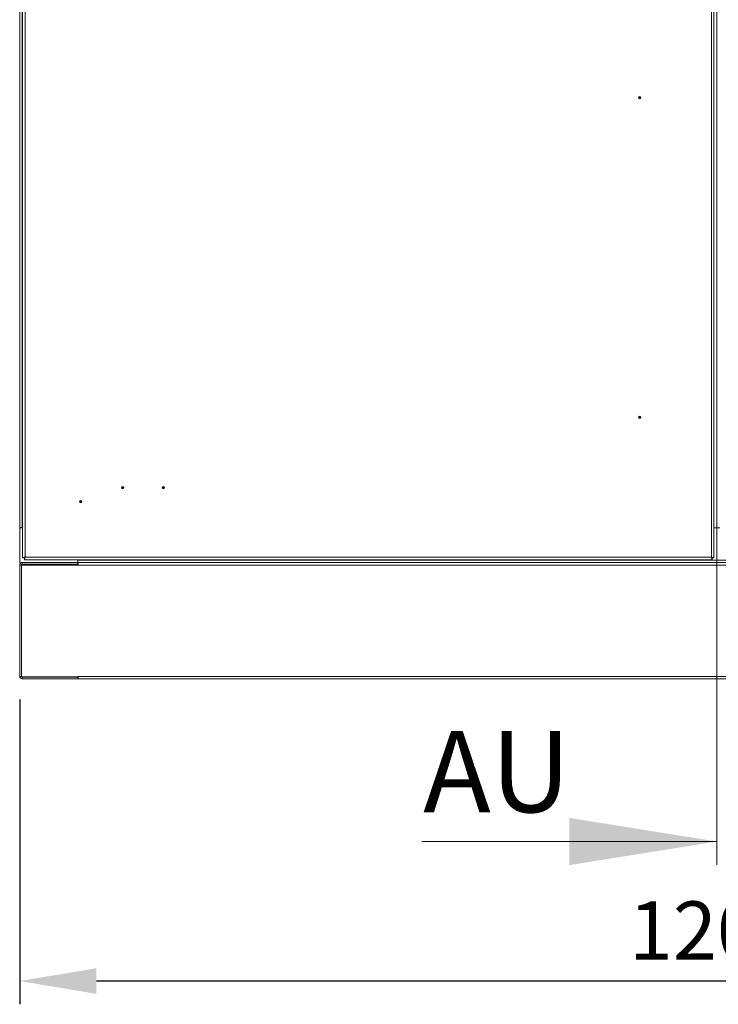
# Model space of a CAD drawing. Units: millimetres. Extents: x -3786 to 4614, y -5035 to 905.
# Drawn here: x -1860 to -1259, y -2206 to -1358 of the extents above; entities that cross this region are included whole.
import ezdxf

# ---------------------------------------------------------------- set-up
doc = ezdxf.new("R2010")
doc.units = ezdxf.units.MM
doc.header["$LTSCALE"] = 5
doc.header["$PDSIZE"] = -1
doc.layers.add('Dimensions', color=7, linetype='Continuous', lineweight=15)
doc.styles.add('SLDTEXTSTYLE1', font='romans.shx', dxfattribs={"width": 0.75})
doc.styles.get("Standard").update_dxf_attribs({"font": 'romans.shx', "width": 0.8})
doc.dimstyles.new('SLDDIMSTYLE2', dxfattribs={"dimscale": 10, "dimtxt": 2.5, "dimasz": 3.302, "dimexe": 1, "dimexo": 1, "dimgap": 0.926042, "dimtad": 1, "dimdec": 0, "dimrnd": 1e-09, "dimzin": 12, "dimdsep": 46, "dimtxsty": 'Standard', "dimcen": 2, "dimadec": 0, "dimazin": 3, "dimtfac": 1, "dimtdec": 0, "dimtmove": 0, "dimatfit": 0, "dimfxl": 1, "dimfrac": 2, "dimtolj": 1, "dimtzin": 12, "dimarcsym": 0})

# ---------------------------------------------------------------- blocks, each defined once
blk = doc.blocks.new('*D11')
at = {"layer": 'Defpoints', "color": 0, "transparency": 16777216}
for p in [(-1859.77, -1923.38), (-659.77, -1923.38), (-1859.77, -2185.51)]:
    blk.add_point(p, dxfattribs=at)
at = {"layer": 'Dimensions', "color": 0, "lineweight": -2, "transparency": 16777216}
for p, q in [((-1859.77, -1943.38), (-1859.77, -2205.51)), ((-659.77, -1943.38), (-659.77, -2205.51)), ((-725.81, -2185.51), (-1793.73, -2185.51))]:
    blk.add_line(p, q, dxfattribs=at)
at = {"layer": 'Dimensions', "color": 0, "transparency": 16777216}
for points in [[(-1793.73, -2174.5), (-1793.73, -2196.52), (-1859.77, -2185.51)], [(-725.81, -2174.5), (-725.81, -2196.52), (-659.77, -2185.51)]]:
    blk.add_solid(points, dxfattribs=at)
at = {"layer": 'Dimensions', "color": 0, "transparency": 16777216, "insert": (-1259.77, -2141.99), "char_height": 50, "attachment_point": 5}
blk.add_mtext('\\A1;1200', dxfattribs=at)

msp = doc.modelspace()

# ---------------------------------------------------------------- linework, layer by layer
at = {"color": 7, "linetype": 'Continuous', "lineweight": 18}
for p, q in [((-1259.77, -460.48), (-1259.77, -2085.47)), ((-1513.77, -2065.47), (-1259.77, -2065.47))]:
    msp.add_line(p, q, dxfattribs=at)
at = {"linetype": 'Continuous', "lineweight": 18}
for p, q in [((-1859.77, -1825.48), (-1859.77, -600.48)), ((-1857.27, -1821.42), (-1857.27, -629.56)), ((-1855.17, -630.09), (-1855.17, -1820.89)), ((-1264.37, -1820.89), (-1264.37, -630.09)), ((-1262.27, -629.56), (-1262.27, -1821.42)), ((-1857.67, -655.48), (-1857.67, -1795.48)), ((-1859.77, -1795.38), (-1857.27, -1795.38)), ((-1857.27, -1795.48), (-1859.77, -1795.48)), ((-1858.27, -1795.38), (-1858.27, -1795.48)), ((-1257.28, -1795.48), (-1262.27, -1795.48)), ((-1855.17, -1820.89), (-1264.37, -1820.89)), ((-659.77, -1825.48), (-1859.77, -1825.48)), ((-1858.27, -1827.58), (-1859.77, -1827.58)), ((-1859.77, -1923.38), (-1859.77, -1827.58)), ((-1858.27, -1827.58), (-1858.27, -1923.38)), ((-1858.07, -1923.78), (-1858.07, -1827.58)), ((-1858.07, -1827.58), (-661.47, -1827.58)), ((-1857.67, -1826.98), (-1857.67, -1825.48)), ((-1809.77, -1826.98), (-1857.67, -1826.98)), ((-1855.77, -1821.42), (-1857.27, -1821.42)), ((-1855.7, -1821.49), (-1855.7, -1822.99)), ((-1263.84, -1822.99), (-1855.7, -1822.99)), ((-1842.77, -1826.98), (-1842.77, -1827.58)), ((-1826.77, -1826.98), (-1826.77, -1827.58)), ((-1809.67, -1823.23), (-1809.82, -1823.23)), ((-1809.82, -1823.23), (-1809.82, -1825.48)), ((-1809.82, -1823.98), (-1809.77, -1823.98)), ((-1809.77, -1826.98), (-1809.77, -1823.98)), ((-1809.7, -1825.08), (-1809.7, -1825.48)), ((-1809.67, -1825.48), (-1809.67, -1823.23)), ((-1809.67, -1823.38), (-709.87, -1823.38)), ((-1809.57, -1825.48), (-1809.57, -1827.58)), ((-1263.84, -1821.49), (-1263.84, -1822.99)), ((-1263.77, -1821.42), (-1262.27, -1821.42)), ((-1858.27, -1923.38), (-1859.77, -1923.38)), ((-1809.77, -1923.78), (-1858.07, -1923.78)), ((-1857.67, -1923.98), (-1809.77, -1923.98)), ((-1857.67, -1923.98), (-1857.67, -1925.48)), ((-1809.77, -1925.48), (-1857.67, -1925.48)), ((-709.77, -1923.38), (-1809.77, -1923.38)), ((-1809.77, -1923.38), (-1809.77, -1923.78)), ((-1809.77, -1923.98), (-1809.77, -1925.48)), ((-1809.57, -1923.38), (-1809.57, -1925.48)), ((-709.97, -1925.48), (-1809.57, -1925.48))]:
    msp.add_line(p, q, dxfattribs=at)
at = {"linetype": 'Continuous', "lineweight": 18, "flags": 128}
for points in [[(-1855.17, -1820.89), (-1855.17, -1820.89)], [(-1264.37, -1820.89), (-1264.37, -1820.89)]]:
    msp.add_lwpolyline(points, dxfattribs=at)
at = {"linetype": 'Continuous', "lineweight": 18}
for centre, radius, start, end in [((-1326.27, -1425.49), 1, 0, 180), ((-1326.27, -1425.49), 1, 180, 0), ((-1326.27, -1425.49), 0.375, 0, 180), ((-1326.27, -1425.49), 0.375, 180, 0), ((-1326.27, -1700.49), 1, 0, 180), ((-1326.27, -1700.49), 1, 180, 0), ((-1326.27, -1700.49), 0.375, 0, 180), ((-1326.27, -1700.49), 0.375, 180, 0), ((-1771.27, -1760.99), 1, 0, 180), ((-1771.27, -1760.99), 1, 180, 0), ((-1771.27, -1760.99), 0.375, 0, 180), ((-1771.27, -1760.99), 0.375, 180, 0), ((-1736.27, -1760.99), 1, 0, 180), ((-1736.27, -1760.99), 1, 180, 0), ((-1736.27, -1760.99), 0.375, 360, 180), ((-1736.27, -1760.99), 0.375, 180, 0), ((-1807.27, -1772.99), 1, 360, 180), ((-1807.27, -1772.99), 1, 180, 360), ((-1807.27, -1772.99), 0.375, 360, 180), ((-1807.27, -1772.99), 0.375, 180, 0), ((-1857.67, -1827.58), 2.1, 90, 180), ((-1857.67, -1827.58), 0.6, 90, 180), ((-1857.67, -1923.38), 2.1, 180, 270), ((-1857.67, -1923.38), 0.6, 180, 270)]:
    msp.add_arc(centre, radius, start, end, dxfattribs=at)
for points, knots in [([(-1857.27, -1821.42), (-1857.27, -1821.37), (-1857.22, -1821.33), (-1857.01, -1821.24), (-1856.85, -1821.2), (-1856.46, -1821.11), (-1856.23, -1821.07), (-1855.72, -1820.98), (-1855.45, -1820.93), (-1855.17, -1820.89)], [0, 0, 0, 0, 0.25, 0.25, 0.5, 0.5, 0.75, 0.75, 1, 1, 1, 1]), ([(-1855.77, -1821.42), (-1855.77, -1821.33), (-1855.71, -1821.24), (-1855.48, -1821.07), (-1855.33, -1820.98), (-1855.17, -1820.89)], [0, 0, 0, 0, 0.5, 0.5, 1, 1, 1, 1]), ([(-1855.17, -1820.89), (-1855.21, -1821.16), (-1855.26, -1821.44), (-1855.35, -1821.95), (-1855.39, -1822.18), (-1855.48, -1822.57), (-1855.52, -1822.72), (-1855.61, -1822.93), (-1855.66, -1822.99), (-1855.7, -1822.99)], [0, 0, 0, 0, 0.25, 0.25, 0.5, 0.5, 0.75, 0.75, 1, 1, 1, 1]), ([(-1855.17, -1820.89), (-1855.26, -1821.05), (-1855.35, -1821.2), (-1855.52, -1821.42), (-1855.61, -1821.49), (-1855.7, -1821.49)], [0, 0, 0, 0, 0.5, 0.5, 1, 1, 1, 1]), ([(-1264.37, -1820.89), (-1264.33, -1821.16), (-1264.28, -1821.44), (-1264.19, -1821.95), (-1264.15, -1822.18), (-1264.06, -1822.57), (-1264.02, -1822.72), (-1263.93, -1822.93), (-1263.89, -1822.99), (-1263.84, -1822.99)], [0, 0, 0, 0, 0.25, 0.25, 0.5, 0.5, 0.75, 0.75, 1, 1, 1, 1]), ([(-1264.37, -1820.89), (-1264.28, -1821.05), (-1264.19, -1821.2), (-1264.02, -1821.42), (-1263.93, -1821.49), (-1263.84, -1821.49)], [0, 0, 0, 0, 0.5, 0.5, 1, 1, 1, 1]), ([(-1262.27, -1821.42), (-1262.27, -1821.37), (-1262.33, -1821.33), (-1262.54, -1821.24), (-1262.69, -1821.2), (-1263.08, -1821.11), (-1263.31, -1821.07), (-1263.82, -1820.98), (-1264.1, -1820.93), (-1264.37, -1820.89)], [0, 0, 0, 0, 0.25, 0.25, 0.5, 0.5, 0.75, 0.75, 1, 1, 1, 1]), ([(-1263.77, -1821.42), (-1263.77, -1821.33), (-1263.84, -1821.24), (-1264.06, -1821.07), (-1264.21, -1820.98), (-1264.37, -1820.89)], [0, 0, 0, 0, 0.5, 0.5, 1, 1, 1, 1])]:
    msp.add_open_spline(points, degree=3, knots=knots, dxfattribs=at)
at = {"color": 7, "linetype": 'Continuous', "lineweight": 18}
msp.add_solid([(-1259.77, -2065.47), (-1386.77, -2045.15), (-1386.77, -2085.79)], dxfattribs=at)

# ---------------------------------------------------------------- texts
at = {"color": 7, "linetype": 'Continuous', "lineweight": 0, "insert": (-1512.49, -1970.25), "char_height": 70, "attachment_point": 1, "style": 'SLDTEXTSTYLE1'}
msp.add_mtext('AU', dxfattribs=at)

# ---------------------------------------------------------------- dimensions: what is measured, and where the dimension line sits
at = {"layer": 'Dimensions'}
dim = msp.add_linear_dim(base=(-1859.77, -2185.51), p1=(-659.77, -1923.38), p2=(-1859.77, -1923.38), dimstyle='SLDDIMSTYLE2', override={"dimscale": 20}, dxfattribs=at)
dim.commit()
dim.dimension.update_dxf_attribs({"geometry": '*D11', "text_midpoint": (-1259.77, -2141.99)})

doc.saveas('drawing.dxf')
